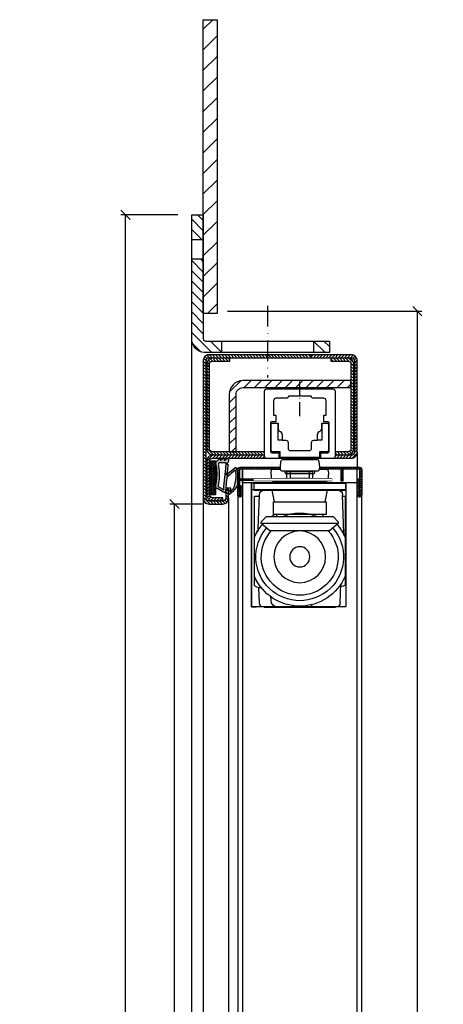
# Model space of a CAD drawing. Units: millimetres. Extents: x 13074 to 19285, y -4155 to 2699.
# Drawn here: x 16169 to 16353, y 2184 to 2613 of the extents above; entities that cross this region are included whole.
import ezdxf

# ---------------------------------------------------------------- set-up
doc = ezdxf.new("R2010")
doc.units = ezdxf.units.MM
doc.set_wipeout_variables(frame=1)
doc.linetypes.add('LM_ISO_Strichpunkt', pattern=[15, 9, -3, 0, -3])
doc.linetypes.add('LM_Strichpunkt', pattern=[18, 12, -3, 0, -3])
for name, color, linetype in [('LM_INTERIOR_MID_DIM', 87, 'Continuous'), ('LM_INTERIOR_MID_FITTING', 113, 'Continuous'), ('LM_INTERIOR_MID_HATCHING', 8, 'Continuous')]:
    doc.layers.add(name, color=color, linetype=linetype)
doc.layers.add('LM_WIPEOUT', color=7, linetype='Continuous', true_color=0xffffff)
doc.styles.get("Standard").update_dxf_attribs({"font": 'isocp.shx'})
doc.dimstyles.new('DIM_1_2', dxfattribs={"dimscale": 2, "dimtxt": 2.5, "dimasz": 2, "dimexe": 1, "dimexo": 3, "dimgap": 1, "dimtad": 1, "dimdec": 1, "dimtxsty": 'Standard', "dimblk": 'OBLIQUE', "dimcen": 2.5, "dimclrd": 87, "dimclre": 87, "dimclrt": 256, "dimadec": 1, "dimazin": 0, "dimtfac": 1, "dimtdec": 1, "dimtmove": 0, "dimatfit": 0, "dimfxl": 1, "dimlwd": -1, "dimlwe": -1, "dimarcsym": 0})

# ---------------------------------------------------------------- blocks, each defined once
blk = doc.blocks.new('*U140')
for p, q in [((25, 2123.9), (25, 2129.9)), ((-25, 2123.9), (25, 2123.9)), ((21, 2123.9), (21, 2069.9)), ((-20, 2120.9), (21, 2120.9)), ((21, 2069.9), (19, 2069.9))]:
    blk.add_line(p, q)
blk.add_lwpolyline([(-25, 2123.9), (-25, 2129.9), (25, 2129.9), (25, 2123.9), (25, 21), (7.4, 21), (7.4, 21), (7.4, 50.5), (7.25, 50.85), (6.9, 51), (-6.9, 51), (-7.25, 50.85), (-7.4, 50.5), (-7.4, 21), (-25, 21), (-25, 2123.9), (-25, 2123.9)])
blk.add_lwpolyline([(-20, 2069.9), (21, 2069.9), (21, 2123.9), (-20, 2123.9)], close=True)
blk = doc.blocks.new('LYD 3PLUS Zarge_1.4')
at = {"layer": 'LM_INTERIOR_MID_HATCHING'}
h = blk.add_hatch(dxfattribs=at)
h.set_pattern_fill('ANSI31', color=256, scale=0.3)
h.paths.add_polyline_path([(-2.5, 32.75, -0.414214), (-1.25, 31.5), (-1.25, -12.75), (0, -12.75), (0, 31.5, 0.414214), (-2.5, 34), (-62.5, 34, 0.414214), (-65, 31.5), (-65, 25.5, 0.414214), (-62.5, 23), (-59, 23), (-59, 24.25), (-62.5, 24.25, -0.414214), (-63.75, 25.5), (-63.75, 31.5, -0.414214), (-62.5, 32.75)])
h = blk.add_hatch(dxfattribs=at)
h.set_pattern_fill('ANSI31', color=256, scale=0.3, angle=90)
h.paths.add_polyline_path([(-46.25, 31.25, -0.414214), (-45, 30), (-45, -30.5, 0.414214), (-42.5, -33), (-2.5, -33, 0.414214), (0, -30.5), (0, -13), (-1.25, -13), (-1.25, -30.5, -0.414214), (-2.5, -31.75), (-42.5, -31.75, -0.414214), (-43.75, -30.5), (-43.75, 30, 0.414214), (-46.25, 32.5), (-61, 32.5, 0.414214), (-63.5, 30), (-63.5, 25.5), (-62.25, 25.5), (-62.25, 30, -0.414214), (-61, 31.25)])
h = blk.add_hatch(dxfattribs=at)
h.set_pattern_fill('ANSI31', color=256, scale=0.3)
h.paths.add_polyline_path([(-42.25, 30, -0.414214), (-41, 31.25), (-4, 31.25, -0.414214), (-2.75, 30), (-2.75, 22.5), (-1.5, 22.5), (-1.5, 30, 0.414214), (-4, 32.5), (-41, 32.5, 0.414214), (-43.5, 30), (-43.5, -29, 0.414214), (-41, -31.5), (-4, -31.5, 0.414214), (-1.5, -29), (-1.5, -21.5), (-2.75, -21.5), (-2.75, -29, -0.414214), (-4, -30.25), (-41, -30.25, -0.414214), (-42.25, -29)])
for points in [[(0, 31.5, 0.414214), (-2.5, 34), (-62.5, 34, 0.414214), (-65, 31.5), (-65, 25.5, 0.414214), (-62.5, 23), (-59, 23), (-59, 24.25), (-62.5, 24.25, -0.414214), (-63.75, 25.5), (-63.75, 31.5, -0.414214), (-62.5, 32.75), (-2.5, 32.75, -0.414214), (-1.25, 31.5), (-1.25, -12.75), (0, -12.75)], [(0, -30.5), (0, -13), (-1.25, -13), (-1.25, -30.5, -0.414214), (-2.5, -31.75), (-42.5, -31.75, -0.414214), (-43.75, -30.5), (-43.75, 30, 0.414214), (-46.25, 32.5), (-61, 32.5, 0.414214), (-63.5, 30), (-63.5, 25.5), (-62.25, 25.5), (-62.25, 30, -0.414214), (-61, 31.25), (-46.25, 31.25, -0.414214), (-45, 30), (-45, -30.5, 0.414214), (-42.5, -33), (-2.5, -33, 0.414214)], [(-4, 32.5), (-41, 32.5, 0.414214), (-43.5, 30), (-43.5, -29, 0.414214), (-41, -31.5), (-4, -31.5, 0.414214), (-1.5, -29), (-1.5, -21.5), (-2.75, -21.5), (-2.75, -29, -0.414214), (-4, -30.25), (-41, -30.25, -0.414214), (-42.25, -29), (-42.25, 30, -0.414214), (-41, 31.25), (-4, 31.25, -0.414214), (-2.75, 30), (-2.75, 22.5), (-1.5, 22.5), (-1.5, 30, 0.414214)]]:
    blk.add_lwpolyline(points, format="xyb", close=True)
blk = doc.blocks.new('LM_DOOR_A_CLASS_INSTALLATION_FRAME')
at = {"layer": 'LM_INTERIOR_MID_HATCHING'}
h = blk.add_hatch(dxfattribs=at)
h.set_pattern_fill('ANSI31', color=256, style=0)
h.set_pattern_definition([(45, (3302.3786, 1137.0242), (-2.245064, 2.245064), [])])
h.paths.add_polyline_path([(60, 54.97), (60, 60), (49.25, 60), (49.25, 54.97)])
h.paths.add_polyline_path([(40.75, 54.97), (40.75, 60), (6, 60, 0.386418), (0, 54.55), (0, 46.99), (5, 46.99), (5, 53.97, -0.414214), (6, 54.97)])
h.paths.add_polyline_path([(0, 0), (5, 0), (5, 6.99), (0, 6.99)])
for p, q in [((5, 46.99), (0, 46.99)), ((5, 6.99), (0, 6.99))]:
    blk.add_line(p, q)
blk.add_lwpolyline([(0, 0), (0, 54.55, -0.386418), (6, 60), (60, 60), (60, 54.97), (6, 54.97, 0.414214), (5, 53.97), (5, 0)], format="xyb", close=True)
for points in [[(40.75, 60), (40.75, 54.97)], [(49.25, 60), (49.25, 54.97)]]:
    blk.add_lwpolyline(points)
blk = doc.blocks.new('LYD 3PLUS_Dichtung')
h = blk.add_hatch()
h.set_pattern_fill('AR-CONC', color=8, scale=0.002)
edge = h.paths.add_edge_path()
edge.add_spline(control_points=[(1.06568, -1.57848), (1.06568, -1.57848), (1.06568, -1.57848), (-0.73064, -4.95424), (-0.73064, -4.95424)], knot_values=[0.344827586, 0.344827586, 0.344827586, 0.344827586, 0.362068966, 0.379310345, 0.379310345, 0.379310345, 0.379310345], degree=3, periodic=0)
edge.add_spline(control_points=[(-0.73064, -4.95424), (-0.73064, -4.95424), (-0.92086, -5.3733), (-1.35484, -5.60372), (-1.80856, -5.52672)], knot_values=[0.379310345, 0.379310345, 0.379310345, 0.379310345, 0.396551724, 0.413793103, 0.413793103, 0.413793103, 0.413793103], degree=3, periodic=0)
edge.add_spline(control_points=[(-1.80856, -5.52672), (-1.80856, -5.52672), (-5.04458, -4.97742), (-8.31226, -4.89674), (-11.69768, -5.4925)], knot_values=[0.413793103, 0.413793103, 0.413793103, 0.413793103, 0.431034483, 0.448275862, 0.448275862, 0.448275862, 0.448275862], degree=3, periodic=0)
edge.add_spline(control_points=[(-11.69768, -5.4925), (-11.69768, -5.4925), (-12.02532, -5.55016), (-12.3312, -5.4535), (-12.57044, -5.22234)], knot_values=[0.448275862, 0.448275862, 0.448275862, 0.448275862, 0.465517241, 0.482758621, 0.482758621, 0.482758621, 0.482758621], degree=3, periodic=0)
edge.add_spline(control_points=[(-12.57044, -5.22234), (-12.57044, -5.22234), (-12.57044, -5.22234), (-14.1677, -3.67914), (-14.1677, -3.67914)], knot_values=[0.482758621, 0.482758621, 0.482758621, 0.482758621, 0.5, 0.517241379, 0.517241379, 0.517241379, 0.517241379], degree=3, periodic=0)
edge.add_spline(control_points=[(-14.1677, -3.67914), (-14.1677, -3.67914), (-14.1677, -3.67914), (-12.9206, -3.67236), (-12.9206, -3.67236)], knot_values=[0.517241379, 0.517241379, 0.517241379, 0.517241379, 0.534482759, 0.551724138, 0.551724138, 0.551724138, 0.551724138], degree=3, periodic=0)
edge.add_spline(control_points=[(-12.9206, -3.67236), (-12.9206, -3.67236), (-12.9206, -3.67236), (-14.1677, -1.97274), (-14.1677, -1.97274)], knot_values=[0.551724138, 0.551724138, 0.551724138, 0.551724138, 0.568965517, 0.586206897, 0.586206897, 0.586206897, 0.586206897], degree=3, periodic=0)
edge.add_spline(control_points=[(-14.1677, -1.97274), (-14.1677, -1.97274), (-14.1677, -1.97274), (-12.9206, -1.97274), (-12.9206, -1.97274)], knot_values=[0.586206897, 0.586206897, 0.586206897, 0.586206897, 0.603448276, 0.620689655, 0.620689655, 0.620689655, 0.620689655], degree=3, periodic=0)
edge.add_spline(control_points=[(-12.9206, -1.97274), (-12.9206, -1.97274), (-12.9206, -1.97274), (-14.1677, 0.06546), (-14.1677, 0.06546)], knot_values=[0.620689655, 0.620689655, 0.620689655, 0.620689655, 0.637931034, 0.655172414, 0.655172414, 0.655172414, 0.655172414], degree=3, periodic=0)
edge.add_spline(control_points=[(-14.1677, 0.06546), (-14.1677, 0.06546), (-14.1677, 0.06546), (-12.17668, -0.12712), (-12.17668, -0.12712)], knot_values=[0.655172414, 0.655172414, 0.655172414, 0.655172414, 0.672413793, 0.689655172, 0.689655172, 0.689655172, 0.689655172], degree=3, periodic=0)
edge.add_spline(control_points=[(-11.6782, -0.6649), (-11.97744, -0.6649), (-12.21026, -0.4206), (-12.17668, -0.12712), (-12.17668, -0.12712)], knot_values=[0.689655172, 0.689655172, 0.689655172, 0.689655172, 0.706896552, 0.724137931, 0.724137931, 0.724137931, 0.724137931], degree=3, periodic=0)
edge.add_spline(control_points=[(-11.6782, -0.6649), (-11.6782, -0.6649), (-11.42538, -0.6649), (-11.21228, -0.47604), (-11.18188, -0.22508)], knot_values=[0.724137931, 0.724137931, 0.724137931, 0.724137931, 0.74137931, 0.75862069, 0.75862069, 0.75862069, 0.75862069], degree=3, periodic=0)
edge.add_spline(control_points=[(-11.18188, -0.22508), (-11.18188, -0.22508), (-11.18104, -0.22517), (-7.6382, -0.5856), (-7.6382, -0.5856)], knot_values=[0.7586289, 0.7586289, 0.7586289, 0.7586289, 0.775862069, 0.793103448, 0.793103448, 0.793103448, 0.793103448], degree=3, periodic=0)
edge.add_spline(control_points=[(-7.6382, -0.5856), (-7.6382, -0.5856), (-7.52234, -0.59736), (-7.4296, -0.66978), (-7.38886, -0.7788)], knot_values=[0.793103448, 0.793103448, 0.793103448, 0.793103448, 0.810344828, 0.827586207, 0.827586207, 0.827586207, 0.827586207], degree=3, periodic=0)
edge.add_spline(control_points=[(-7.38886, -0.7788), (-7.38886, -0.7788), (-7.33604, -0.92006), (-7.19962, -1.02426), (-7.03746, -1.02426)], knot_values=[0.827586207, 0.827586207, 0.827586207, 0.827586207, 0.844827586, 0.862068966, 0.862068966, 0.862068966, 0.862068966], degree=3, periodic=0)
edge.add_spline(control_points=[(-6.66246, -0.64926), (-6.66246, -0.85634), (-6.83038, -1.02426), (-7.03746, -1.02426), (-7.03746, -1.02426)], knot_values=[0.862068966, 0.862068966, 0.862068966, 0.862068966, 0.879310345, 0.896551724, 0.896551724, 0.896551724, 0.896551724], degree=3, periodic=0)
edge.add_spline(control_points=[(-7.03746, -0.27426), (-6.83038, -0.27426), (-6.66246, -0.44218), (-6.66246, -0.64926), (-6.66246, -0.64926)], knot_values=[0.896551724, 0.896551724, 0.896551724, 0.896551724, 0.913793103, 0.931034483, 0.931034483, 0.931034483, 0.931034483], degree=3, periodic=0)
edge.add_spline(control_points=[(-7.11054, -0.28144), (-7.0867, -0.27674), (-7.06214, -0.27426), (-7.03746, -0.27426), (-7.03746, -0.27426)], knot_values=[0.931034483, 0.931034483, 0.931034483, 0.931034483, 0.948275862, 0.965517241, 0.965517241, 0.965517241, 0.965517241], degree=3, periodic=0)
edge.add_spline(control_points=[(-7.11054, -0.28144), (-7.11054, -0.28144), (-7.22504, -0.3041), (-7.33428, -0.26194), (-7.40656, -0.17034)], knot_values=[0.965517241, 0.965517241, 0.965517241, 0.965517241, 0.982758621, 1, 1, 1, 1], degree=3, periodic=0)
edge.add_spline(control_points=[(-7.40656, -0.17034), (-7.40656, -0.17034), (-10.05406, 3.18428), (-10.05406, 3.18428)], knot_values=[0, 0, 0, 0, 0.034482759, 0.034482759, 0.034482759, 0.034482759], degree=3, periodic=0)
edge.add_spline(control_points=[(-10.05406, 3.18428), (-10.05406, 3.18428), (-5.67296, 4.85276), (-1.41162, 4.4543), (1.77234, 0.46076)], knot_values=[0.034482759, 0.034482759, 0.034482759, 0.034482759, 0.051724138, 0.068965517, 0.068965517, 0.068965517, 0.068965517], degree=3, periodic=0)
edge.add_spline(control_points=[(1.77234, 0.46076), (1.77234, 0.46076), (1.8445, 0.37024), (1.83658, 0.2466), (1.77768, 0.14682)], knot_values=[0.068965517, 0.068965517, 0.068965517, 0.068965517, 0.086206897, 0.103448276, 0.103448276, 0.103448276, 0.103448276], degree=3, periodic=0)
edge.add_spline(control_points=[(1.77768, 0.14682), (1.77768, 0.14682), (1.71878, 0.04704), (1.61526, -0.01018), (1.5, 0)], knot_values=[0.103448276, 0.103448276, 0.103448276, 0.103448276, 0.120689655, 0.137931034, 0.137931034, 0.137931034, 0.137931034], degree=3, periodic=0)
edge.add_spline(control_points=[(1.5, 0), (1.5, 0), (1.5, 0), (-0.00858, 0.13332), (-0.00858, 0.13332)], knot_values=[0.137931034, 0.137931034, 0.137931034, 0.137931034, 0.155172414, 0.172413793, 0.172413793, 0.172413793, 0.172413793], degree=3, periodic=0)
edge.add_spline(control_points=[(-0.00858, 0.13332), (-0.00858, 0.13332), (-0.1808, 0.14854), (-0.32612, 0.00138), (-0.32348, -0.17146)], knot_values=[0.172413793, 0.172413793, 0.172413793, 0.172413793, 0.189655172, 0.206896552, 0.206896552, 0.206896552, 0.206896552], degree=3, periodic=0)
edge.add_spline(control_points=[(-0.32348, -0.17146), (-0.32348, -0.17146), (-0.32348, -0.17146), (-0.3077, -1.20512), (-0.3077, -1.20512)], knot_values=[0.206896552, 0.206896552, 0.206896552, 0.206896552, 0.224137931, 0.24137931, 0.24137931, 0.24137931, 0.24137931], degree=3, periodic=0)
edge.add_spline(control_points=[(-0.3077, -1.20512), (-0.3077, -1.20512), (-0.30604, -1.31422), (-0.21592, -1.42572), (-0.1077, -1.40512)], knot_values=[0.24137931, 0.24137931, 0.24137931, 0.24137931, 0.25862069, 0.275862069, 0.275862069, 0.275862069, 0.275862069], degree=3, periodic=0)
edge.add_spline(control_points=[(-0.1077, -1.40512), (-0.1077, -1.40512), (-0.1077, -1.40512), (0.83802, -1.22512), (0.83802, -1.22512)], knot_values=[0.275862069, 0.275862069, 0.275862069, 0.275862069, 0.293103448, 0.310344828, 0.310344828, 0.310344828, 0.310344828], degree=3, periodic=0)
edge.add_spline(control_points=[(0.83802, -1.22512), (0.83802, -1.22512), (1.01576, -1.1913), (1.15048, -1.41908), (1.06568, -1.57848)], knot_values=[0.310344828, 0.310344828, 0.310344828, 0.310344828, 0.327586207, 0.344827586, 0.344827586, 0.344827586, 0.344827586], degree=3, periodic=0)
edge = h.paths.add_edge_path(flags=16)
edge.add_spline(control_points=[(-1.98186, -4.55066), (-4.96774, -3.98352), (-8.44366, -4.0037), (-11.32472, -4.45274), (-11.32472, -4.45274)], knot_values=[0.25, 0.25, 0.25, 0.25, 0.3125, 0.375, 0.375, 0.375, 0.375], degree=3, periodic=0)
edge.add_spline(control_points=[(-1.98186, -4.55066), (-1.98186, -4.55066), (-1.77372, -4.59018), (-1.5725, -4.50122), (-1.46188, -4.3202)], knot_values=[0.375, 0.375, 0.375, 0.375, 0.4375, 0.5, 0.5, 0.5, 0.5], degree=3, periodic=0)
edge.add_spline(control_points=[(-1.46188, -4.3202), (-1.46188, -4.3202), (-1.46188, -4.3202), (-0.2893, -2.09754), (-0.2893, -2.09754)], knot_values=[0.5, 0.5, 0.5, 0.5, 0.5625, 0.625, 0.625, 0.625, 0.625], degree=3, periodic=0)
edge.add_spline(control_points=[(-0.2893, -2.09754), (-0.2893, -2.09754), (-0.2893, -2.09754), (-11.35122, -1.07866), (-11.35122, -1.07866)], knot_values=[0.625, 0.625, 0.625, 0.625, 0.6875, 0.75, 0.75, 0.75, 0.75], degree=3, periodic=0)
edge.add_spline(control_points=[(-11.73634, -1.20554), (-11.62782, -1.1073), (-11.49698, -1.06524), (-11.35122, -1.07866), (-11.35122, -1.07866)], knot_values=[0.75, 0.75, 0.75, 0.75, 0.8125, 0.875, 0.875, 0.875, 0.875], degree=3, periodic=0)
edge.add_spline(control_points=[(-11.73634, -1.20554), (-11.73634, -1.20554), (-11.84486, -1.30378), (-11.90078, -1.42982), (-11.90078, -1.5762)], knot_values=[0.875, 0.875, 0.875, 0.875, 0.9375, 1, 1, 1, 1], degree=3, periodic=0)
edge.add_spline(control_points=[(-11.90078, -1.5762), (-11.90078, -1.5762), (-11.90078, -3.98944), (-11.90078, -3.98944)], knot_values=[0, 0, 0, 0, 0.125, 0.125, 0.125, 0.125], degree=3, periodic=0)
edge.add_spline(control_points=[(-11.90078, -3.98944), (-11.90078, -3.98944), (-11.90078, -4.28324), (-11.61498, -4.49796), (-11.32472, -4.45274)], knot_values=[0.125, 0.125, 0.125, 0.125, 0.1875, 0.25, 0.25, 0.25, 0.25], degree=3, periodic=0)
edge = h.paths.add_edge_path(flags=16)
edge.add_spline(control_points=[(-5.82948, -0.60844), (-5.82948, -0.60844), (-5.73744, -0.7195), (-5.61754, -0.77768), (-5.47394, -0.79166)], knot_values=[0.181818182, 0.181818182, 0.181818182, 0.181818182, 0.227272727, 0.272727273, 0.272727273, 0.272727273, 0.272727273], degree=3, periodic=0)
edge.add_spline(control_points=[(-5.47394, -0.79166), (-5.47394, -0.79166), (-5.47394, -0.79166), (-0.98784, -1.22874), (-0.98784, -1.22874)], knot_values=[0.272727273, 0.272727273, 0.272727273, 0.272727273, 0.318181818, 0.363636364, 0.363636364, 0.363636364, 0.363636364], degree=3, periodic=0)
edge.add_spline(control_points=[(-0.98784, -1.22874), (-0.98784, -1.22874), (-0.98784, -1.22874), (-1.02742, 0.81234), (-1.02742, 0.81234)], knot_values=[0.363636364, 0.363636364, 0.363636364, 0.363636364, 0.409090909, 0.454545455, 0.454545455, 0.454545455, 0.454545455], degree=3, periodic=0)
edge.add_spline(control_points=[(-1.02742, 0.81234), (-1.02742, 0.81234), (-1.02742, 0.81234), (-0.05792, 0.80386), (-0.05792, 0.80386)], knot_values=[0.454545455, 0.454545455, 0.454545455, 0.454545455, 0.5, 0.545454545, 0.545454545, 0.545454545, 0.545454545], degree=3, periodic=0)
edge.add_spline(control_points=[(-0.05792, 0.80386), (-0.05792, 0.80386), (0.01986, 0.8032), (0.08616, 0.7613), (0.12016, 0.6914)], knot_values=[0.545454545, 0.545454545, 0.545454545, 0.545454545, 0.590909091, 0.636363636, 0.636363636, 0.636363636, 0.636363636], degree=3, periodic=0)
edge.add_spline(control_points=[(0.12016, 0.6914), (0.12016, 0.6914), (0.16066, 0.6082), (0.24542, 0.55032), (0.34464, 0.55032)], knot_values=[0.636363636, 0.636363636, 0.636363636, 0.636363636, 0.681818182, 0.727272727, 0.727272727, 0.727272727, 0.727272727], degree=3, periodic=0)
edge.add_spline(control_points=[(0.59464, 0.80032), (0.59464, 0.66228), (0.48268, 0.55032), (0.34464, 0.55032), (0.34464, 0.55032)], knot_values=[0.727272727, 0.727272727, 0.727272727, 0.727272727, 0.772727273, 0.818181818, 0.818181818, 0.818181818, 0.818181818], degree=3, periodic=0)
edge.add_spline(control_points=[(0.59464, 0.80032), (0.59464, 0.80032), (0.59464, 0.91238), (0.51908, 1.00724), (0.41888, 1.03902)], knot_values=[0.818181818, 0.818181818, 0.818181818, 0.818181818, 0.863636364, 0.909090909, 0.909090909, 0.909090909, 0.909090909], degree=3, periodic=0)
edge.add_spline(control_points=[(0.41888, 1.03902), (0.41888, 1.03902), (0.35298, 1.05994), (0.33478, 1.12512), (0.28726, 1.17508)], knot_values=[0.909090909, 0.909090909, 0.909090909, 0.909090909, 0.954545455, 1, 1, 1, 1], degree=3, periodic=0)
edge.add_spline(control_points=[(0.28726, 1.17508), (-1.87788, 3.45118), (-7.02674, 3.70022), (-8.67502, 2.8255)], knot_values=[0, 0, 0, 0, 0.090909091, 0.090909091, 0.090909091, 0.090909091], degree=3, periodic=0)
edge.add_spline(control_points=[(-8.67502, 2.8255), (-8.67502, 2.8255), (-8.67448, 2.82485), (-5.82948, -0.60844), (-5.82948, -0.60844)], knot_values=[0.09092642, 0.09092642, 0.09092642, 0.09092642, 0.136363636, 0.181818182, 0.181818182, 0.181818182, 0.181818182], degree=3, periodic=0)
at = {"color": 8}
for points in [[(-10.05406, 3.18428), (-10.05406, 3.18428), (-5.67296, 4.85276), (-1.41162, 4.4543), (1.77234, 0.46076)], [(-10.05406, 3.18428), (-10.05406, 3.18428), (-5.67296, 4.85276), (-1.41162, 4.4543), (1.77234, 0.46076)], [(-12.9206, -1.97274), (-12.9206, -1.97274), (-12.9206, -1.97274), (-14.1677, 0.06546), (-14.1677, 0.06546)], [(-14.1677, 0.06546), (-14.1677, 0.06546), (-14.1677, 0.06546), (-12.17668, -0.12712), (-12.17668, -0.12712)], [(-12.9206, -1.97274), (-12.9206, -1.97274), (-12.9206, -1.97274), (-14.1677, 0.06546), (-14.1677, 0.06546)], [(-14.1677, 0.06546), (-14.1677, 0.06546), (-14.1677, 0.06546), (-12.17668, -0.12712), (-12.17668, -0.12712)], [(-7.40656, -0.17034), (-7.40656, -0.17034), (-10.05406, 3.18428), (-10.05406, 3.18428)], [(-7.40656, -0.17034), (-7.40656, -0.17034), (-10.05406, 3.18428), (-10.05406, 3.18428)], [(0.28726, 1.17508), (-1.87788, 3.45118), (-7.02674, 3.70022), (-8.67502, 2.8255)], [(-8.67502, 2.8255), (-8.67502, 2.8255), (-8.67502, 2.8255), (-5.82948, -0.60844), (-5.82948, -0.60844)], [(-0.98784, -1.22874), (-0.98784, -1.22874), (-0.98784, -1.22874), (-1.02742, 0.81234), (-1.02742, 0.81234)], [(-1.02742, 0.81234), (-1.02742, 0.81234), (-1.02742, 0.81234), (-0.05792, 0.80386), (-0.05792, 0.80386)], [(-0.00858, 0.13332), (-0.00858, 0.13332), (-0.1808, 0.14854), (-0.32612, 0.00138), (-0.32348, -0.17146)], [(-0.00858, 0.13332), (-0.00858, 0.13332), (-0.1808, 0.14854), (-0.32612, 0.00138), (-0.32348, -0.17146)], [(-0.05792, 0.80386), (-0.05792, 0.80386), (0.01986, 0.8032), (0.08616, 0.7613), (0.12016, 0.6914)], [(1.5, 0), (1.5, 0), (1.5, 0), (-0.00858, 0.13332), (-0.00858, 0.13332)], [(1.5, 0), (1.5, 0), (1.5, 0), (-0.00858, 0.13332), (-0.00858, 0.13332)], [(0.12016, 0.6914), (0.12016, 0.6914), (0.16066, 0.6082), (0.24542, 0.55032), (0.34464, 0.55032)], [(0.41888, 1.03902), (0.41888, 1.03902), (0.35298, 1.05994), (0.33478, 1.12512), (0.28726, 1.17508)], [(0.34464, 0.55032), (0.34464, 0.55032), (0.48268, 0.55032), (0.59464, 0.66228), (0.59464, 0.80032)], [(0.59464, 0.80032), (0.59464, 0.80032), (0.59464, 0.91238), (0.51908, 1.00724), (0.41888, 1.03902)], [(1.77768, 0.14682), (1.77768, 0.14682), (1.71878, 0.04704), (1.61526, -0.01018), (1.5, 0)], [(1.77768, 0.14682), (1.77768, 0.14682), (1.71878, 0.04704), (1.61526, -0.01018), (1.5, 0)], [(1.77234, 0.46076), (1.77234, 0.46076), (1.8445, 0.37024), (1.83658, 0.2466), (1.77768, 0.14682)], [(1.77234, 0.46076), (1.77234, 0.46076), (1.8445, 0.37024), (1.83658, 0.2466), (1.77768, 0.14682)], [(-12.9206, -3.67236), (-12.9206, -3.67236), (-12.9206, -3.67236), (-14.1677, -1.97274), (-14.1677, -1.97274)], [(-14.1677, -1.97274), (-14.1677, -1.97274), (-14.1677, -1.97274), (-12.9206, -1.97274), (-12.9206, -1.97274)], [(-12.9206, -3.67236), (-12.9206, -3.67236), (-12.9206, -3.67236), (-14.1677, -1.97274), (-14.1677, -1.97274)], [(-14.1677, -1.97274), (-14.1677, -1.97274), (-14.1677, -1.97274), (-12.9206, -1.97274), (-12.9206, -1.97274)], [(-14.1677, -3.67914), (-14.1677, -3.67914), (-14.1677, -3.67914), (-12.9206, -3.67236), (-12.9206, -3.67236)], [(-14.1677, -3.67914), (-14.1677, -3.67914), (-14.1677, -3.67914), (-12.9206, -3.67236), (-12.9206, -3.67236)], [(-12.57044, -5.22234), (-12.57044, -5.22234), (-12.57044, -5.22234), (-14.1677, -3.67914), (-14.1677, -3.67914)], [(-12.57044, -5.22234), (-12.57044, -5.22234), (-12.57044, -5.22234), (-14.1677, -3.67914), (-14.1677, -3.67914)], [(-12.17668, -0.12712), (-12.17668, -0.12712), (-12.21026, -0.4206), (-11.97744, -0.6649), (-11.6782, -0.6649)], [(-12.17668, -0.12712), (-12.17668, -0.12712), (-12.21026, -0.4206), (-11.97744, -0.6649), (-11.6782, -0.6649)], [(-11.73634, -1.20554), (-11.73634, -1.20554), (-11.84486, -1.30378), (-11.90078, -1.42982), (-11.90078, -1.5762)], [(-11.90078, -1.5762), (-11.90078, -1.5762), (-11.90078, -3.98944), (-11.90078, -3.98944)], [(-11.90078, -3.98944), (-11.90078, -3.98944), (-11.90078, -4.28324), (-11.61498, -4.49796), (-11.32472, -4.45274)], [(-11.35122, -1.07866), (-11.35122, -1.07866), (-11.49698, -1.06524), (-11.62782, -1.1073), (-11.73634, -1.20554)], [(-11.6782, -0.6649), (-11.6782, -0.6649), (-11.42538, -0.6649), (-11.21228, -0.47604), (-11.18188, -0.22508)], [(-11.6782, -0.6649), (-11.6782, -0.6649), (-11.42538, -0.6649), (-11.21228, -0.47604), (-11.18188, -0.22508)], [(-0.2893, -2.09754), (-0.2893, -2.09754), (-0.2893, -2.09754), (-11.35122, -1.07866), (-11.35122, -1.07866)], [(-11.32472, -4.45274), (-11.32472, -4.45274), (-8.44366, -4.0037), (-4.96774, -3.98352), (-1.98186, -4.55066)], [(-11.18188, -0.22508), (-11.18188, -0.22508), (-11.18188, -0.22508), (-7.6382, -0.5856), (-7.6382, -0.5856)], [(-11.18188, -0.22508), (-11.18188, -0.22508), (-11.18188, -0.22508), (-7.6382, -0.5856), (-7.6382, -0.5856)], [(-7.6382, -0.5856), (-7.6382, -0.5856), (-7.52234, -0.59736), (-7.4296, -0.66978), (-7.38886, -0.7788)], [(-7.6382, -0.5856), (-7.6382, -0.5856), (-7.52234, -0.59736), (-7.4296, -0.66978), (-7.38886, -0.7788)], [(-7.11054, -0.28144), (-7.11054, -0.28144), (-7.22504, -0.3041), (-7.33428, -0.26194), (-7.40656, -0.17034)], [(-7.11054, -0.28144), (-7.11054, -0.28144), (-7.22504, -0.3041), (-7.33428, -0.26194), (-7.40656, -0.17034)], [(-7.38886, -0.7788), (-7.38886, -0.7788), (-7.33604, -0.92006), (-7.19962, -1.02426), (-7.03746, -1.02426)], [(-7.38886, -0.7788), (-7.38886, -0.7788), (-7.33604, -0.92006), (-7.19962, -1.02426), (-7.03746, -1.02426)], [(-7.03746, -0.27426), (-7.03746, -0.27426), (-7.06214, -0.27426), (-7.0867, -0.27674), (-7.11054, -0.28144)], [(-7.03746, -0.27426), (-7.03746, -0.27426), (-7.06214, -0.27426), (-7.0867, -0.27674), (-7.11054, -0.28144)], [(-6.66246, -0.64926), (-6.66246, -0.64926), (-6.66246, -0.44218), (-6.83038, -0.27426), (-7.03746, -0.27426)], [(-6.66246, -0.64926), (-6.66246, -0.64926), (-6.66246, -0.44218), (-6.83038, -0.27426), (-7.03746, -0.27426)], [(-7.03746, -1.02426), (-7.03746, -1.02426), (-6.83038, -1.02426), (-6.66246, -0.85634), (-6.66246, -0.64926)], [(-7.03746, -1.02426), (-7.03746, -1.02426), (-6.83038, -1.02426), (-6.66246, -0.85634), (-6.66246, -0.64926)], [(-5.82948, -0.60844), (-5.82948, -0.60844), (-5.73744, -0.7195), (-5.61754, -0.77768), (-5.47394, -0.79166)], [(-5.47394, -0.79166), (-5.47394, -0.79166), (-5.47394, -0.79166), (-0.98784, -1.22874), (-0.98784, -1.22874)], [(-1.46188, -4.3202), (-1.46188, -4.3202), (-1.46188, -4.3202), (-0.2893, -2.09754), (-0.2893, -2.09754)], [(1.06568, -1.57848), (1.06568, -1.57848), (1.06568, -1.57848), (-0.73064, -4.95424), (-0.73064, -4.95424)], [(1.06568, -1.57848), (1.06568, -1.57848), (1.06568, -1.57848), (-0.73064, -4.95424), (-0.73064, -4.95424)], [(-0.32348, -0.17146), (-0.32348, -0.17146), (-0.32348, -0.17146), (-0.3077, -1.20512), (-0.3077, -1.20512)], [(-0.32348, -0.17146), (-0.32348, -0.17146), (-0.32348, -0.17146), (-0.3077, -1.20512), (-0.3077, -1.20512)], [(-0.3077, -1.20512), (-0.3077, -1.20512), (-0.30604, -1.31422), (-0.21592, -1.42572), (-0.1077, -1.40512)], [(-0.3077, -1.20512), (-0.3077, -1.20512), (-0.30604, -1.31422), (-0.21592, -1.42572), (-0.1077, -1.40512)], [(-0.1077, -1.40512), (-0.1077, -1.40512), (-0.1077, -1.40512), (0.83802, -1.22512), (0.83802, -1.22512)], [(-0.1077, -1.40512), (-0.1077, -1.40512), (-0.1077, -1.40512), (0.83802, -1.22512), (0.83802, -1.22512)], [(0.83802, -1.22512), (0.83802, -1.22512), (1.01576, -1.1913), (1.15048, -1.41908), (1.06568, -1.57848)], [(0.83802, -1.22512), (0.83802, -1.22512), (1.01576, -1.1913), (1.15048, -1.41908), (1.06568, -1.57848)], [(-11.69768, -5.4925), (-11.69768, -5.4925), (-12.02532, -5.55016), (-12.3312, -5.4535), (-12.57044, -5.22234)], [(-11.69768, -5.4925), (-11.69768, -5.4925), (-12.02532, -5.55016), (-12.3312, -5.4535), (-12.57044, -5.22234)], [(-1.80856, -5.52672), (-1.80856, -5.52672), (-5.04458, -4.97742), (-8.31226, -4.89674), (-11.69768, -5.4925)], [(-1.80856, -5.52672), (-1.80856, -5.52672), (-5.04458, -4.97742), (-8.31226, -4.89674), (-11.69768, -5.4925)], [(-1.98186, -4.55066), (-1.98186, -4.55066), (-1.77372, -4.59018), (-1.5725, -4.50122), (-1.46188, -4.3202)], [(-0.73064, -4.95424), (-0.73064, -4.95424), (-0.92086, -5.3733), (-1.35484, -5.60372), (-1.80856, -5.52672)], [(-0.73064, -4.95424), (-0.73064, -4.95424), (-0.92086, -5.3733), (-1.35484, -5.60372), (-1.80856, -5.52672)]]:
    blk.add_open_spline(points, degree=3, dxfattribs=at)
blk = doc.blocks.new('EFR oben')
at = {"layer": 'LM_INTERIOR_MID_HATCHING'}
h = blk.add_hatch(dxfattribs=at)
h.set_pattern_fill('ANSI31', color=256, scale=0.2)
h.paths.add_polyline_path([(-0.8, 0), (0, 0), (0, -7, -0.414214), (-1, -8, -0.414214), (-2, -7), (-2, 4, -0.414214), (-1, 5), (6, 5, -0.356394), (6.98, 4.2), (-0.95, 4.2, 0.414214), (-1.2, 3.95), (-1.2, -6.95, 0.356394), (-1, -7.19, -0.050382), (-1.05, -7.2), (-0.95, -7.2, -0.050382), (-1, -7.19, 0.356394), (-0.8, -6.95)], flags=16)
h.paths.add_polyline_path([(7, -1), (6.2, -1), (6.2, 4, 0.414214), (6, 4.2), (-0.95, 4.2, 0.414214), (-1.2, 3.95), (-1.2, -6.95, 0.356394), (-1, -7.19, -0.050382), (-1.05, -7.2), (-0.95, -7.2, -0.050382), (-1, -7.19, 0.356394), (-0.8, -6.95), (-0.8, 0), (0, 0), (0, -7, -0.414214), (-1, -8, -0.414214), (-2, -7), (-2, 4, -0.414214), (-1, 5), (6, 5, -0.414214), (7, 4)], flags=17)
h.paths.add_polyline_path([(51, 0, -0.050382), (51.2, -0.02), (51.2, -1, 0.414214), (51, -0.8), (45, -0.8), (45, 0)], flags=17)
h.paths.add_polyline_path([(52, -1, 0.356394), (51.2, -0.02), (51.2, 3.95, 0.414214), (50.95, 4.2), (-0.95, 4.2, 0.414214), (-1.2, 3.95), (-1.2, -6.95, 0.356394), (-1, -7.19, -0.050382), (-1.05, -7.2), (-0.95, -7.2, -0.050382), (-1, -7.19, 0.356394), (-0.8, -6.95), (-0.8, 0), (0, 0), (0, -7, -0.414214), (-1, -8, -0.414214), (-2, -7), (-2, 4, -0.414214), (-1, 5), (51, 5, -0.414214), (52, 4)])
h = blk.add_hatch(dxfattribs=at)
h.set_pattern_fill('ANSI31', color=256, scale=0.2)
h.paths.add_polyline_path([(52, -1, 0.356394), (51.2, -0.02), (51.2, -6.95, -0.356394), (51, -7.19, 0.050382), (51.05, -7.2), (50.95, -7.2, 0.050382), (51, -7.19, -0.356394), (50.8, -6.95), (50.8, -3), (50, -3), (50, -7, 0.414214), (51, -8, 0.414214), (52, -7)])
for points in [[(51, 5), (-1, 5, 0.414214), (-2, 4), (-2, -7, 0.414214), (-1, -8), (-1, -8, 0.414214), (0, -7), (0, 0), (-0.8, 0), (-0.8, -6.95, -0.414214), (-1.05, -7.2), (-0.95, -7.2, -0.414214), (-1.2, -6.95), (-1.2, 3.95, -0.414214), (-0.95, 4.2), (50.95, 4.2, -0.414214), (51.2, 3.95), (51.2, -6.95, -0.414214), (50.95, -7.2), (51.05, -7.2, -0.414214), (50.8, -6.95), (50.8, -3), (50, -3), (50, -7, 0.414214), (51, -8), (51, -8, 0.414214), (52, -7), (52, 4, 0.414214)], [(6, 5), (-1, 5, 0.414214), (-2, 4), (-2, -7, 0.414214), (-1, -8), (-1, -8, 0.414214), (0, -7), (0, 0), (-0.8, 0), (-0.8, -6.95, -0.414214), (-1.05, -7.2), (-0.95, -7.2, -0.414214), (-1.2, -6.95), (-1.2, 3.95, -0.414214), (-0.95, 4.2), (6, 4.2, -0.414214), (6.2, 4), (6.2, -1), (7, -1), (7, 4, 0.414214)], [(51, 0), (45, 0), (45, -0.8), (51, -0.8, -0.414214), (51.2, -1), (51.2, -6.95, -0.414214), (50.95, -7.2), (51.05, -7.2, -0.414214), (50.8, -6.95), (50.8, -3), (50, -3), (50, -7, 0.414214), (51, -8), (51, -8, 0.414214), (52, -7), (52, -1, 0.414214)]]:
    blk.add_lwpolyline(points, format="xyb", close=True)
blk.add_lwpolyline([(45, -0.8), (11, -0.8), (11, 0), (45, 0)], close=True)
blk = doc.blocks.new('*U20')
blk.add_wipeout([(-8.29, 8.8), (-8.56, 6.25), (-8.48, 5.5), (-8.14, 4.76), (-7.47, 4.5), (7.36, 4.5), (8.03, 4.76), (8.35, 5.4), (8.44, 6.25), (8.18, 8.8), (7.85, 9.44), (7.18, 9.7), (-7.29, 9.7), (-7.96, 9.44)]).dxf.layer = 'LM_WIPEOUT'
for points in [[(-8.47, 5.4, 0.383864), (-7.47, 4.5), (7.36, 4.5, 0.383864), (8.35, 5.4), (8.44, 6.25), (8.18, 8.8, 0.383864), (7.18, 9.7), (-7.29, 9.7, 0.383864), (-8.29, 8.8), (-8.56, 6.25), (-8.47, 5.4)], [(-8.48, 5.5), (-11.42, 5.5, 0.383864), (-12.41, 4.6), (-12.5, 3.75), (-12.2, 0.9, 0.383864), (-11.21, 0), (0, 0)], [(6.44, 4.5), (6.44, 4, -0.414214), (5.94, 3.5), (-6.06, 3.5, -0.414214), (-6.56, 4), (-6.56, 4.5), (6.44, 4.5)], [(0, 0), (11.21, 0, 0.383864), (12.2, 0.9), (12.5, 3.75), (12.41, 4.6, 0.383864), (11.42, 5.5), (8.37, 5.5)]]:
    blk.add_lwpolyline(points, format="xyb")
blk = doc.blocks.new('*U30')
blk.add_wipeout([(-15.5, 0.55), (15.499998, 0.55), (15.499998, 30.55), (-15.5, 30.55)]).dxf.layer = 'LM_WIPEOUT'
blk.add_line((-5, 0), (5, 0))
for points in [[(-15.5, 29.55, -0.414214), (-14.5, 30.55), (14.499998, 30.55, -0.414214), (15.499998, 29.55), (15.499998, 1.55, -0.414214), (14.499998, 0.55), (8.999998, 0.55), (8.999998, 2.75), (12.059996, 2.75, 0.414214), (12.559996, 3.25), (12.559996, 16.07, 0.414214), (12.059996, 16.57), (10.349998, 16.57), (10.349998, 19.149998), (11.249998, 19.149998), (11.249998, 25.75, 0.414214), (10.249998, 26.75), (5.866022, 26.75, -0.267949), (4.999998, 27.25, 0.267949), (4.133972, 27.75), (-4.133974, 27.75, 0.267949), (-5, 27.25, -0.267949), (-5.866026, 26.75), (-10.25, 26.75, 0.414214), (-11.25, 25.75), (-11.25, 19.149998), (-10.35, 19.149998), (-10.35, 16.57), (-12.059998, 16.57, 0.414214), (-12.559998, 16.07), (-12.559998, 3.25, 0.414214), (-12.059998, 2.75), (-9, 2.75), (-9, 0.55), (-14.5, 0.55, -0.414214), (-15.5, 1.55), (-15.5, 29.55)], [(-12.5, 3.85), (-12, 3.35), (-8.5, 3.35), (-8.499996, 0.55), (8.500002, 0.55), (8.5, 3.35), (12, 3.35), (12.5, 3.85), (12.5, 15.299998), (12, 15.799998), (9.5, 15.799998), (9.5, 13.230706, -0.308424), (8.865464, 12.299874, 0.340165), (7.75, 10.85), (7.75, 8.350016), (6.100006, 8.350016, 0.414214), (5.100006, 7.35), (5.100006, 4.799998, -0.414214), (4.100006, 3.799998), (-4.100006, 3.799998, -0.414214), (-5.099998, 4.800012), (-5.099998, 7.35, 0.414214), (-6.100006, 8.350008), (-7.75, 8.350008), (-7.75, 10.85, 0.340165), (-8.865462, 12.299874, -0.308424), (-9.5, 13.230706), (-9.5, 15.799998), (-12, 15.799998), (-12.5, 15.299998), (-12.5, 3.85)]]:
    blk.add_lwpolyline(points, format="xyb")
for points in [[(-9.5, 15.799998), (-9.5, 8.35), (-7.75, 8.35)], [(7.75, 8.35), (9.5, 8.35), (9.5, 15.799998)], [(-8.5, 0.799998), (8.5, 0.799998)], [(-5, 0), (-5, 0.55)], [(5, 0), (5, 0.55)]]:
    blk.add_lwpolyline(points)
blk = doc.blocks.new('*U36')
for p, q in [((14.28, 2.25), (14.28, 5)), ((14.28, 5), (25.78, 5)), ((15.83, 2.25), (15.83, 5)), ((24.22, 5), (24.22, 2.25)), ((25.78, 5), (25.78, 2.25)), ((0, 0), (40, 0)), ((0, -3), (0, 0)), ((12.9, 0.75), (14.14, 0.75)), ((12.9, 0.75), (12.9, 0)), ((14.14, 0.75), (14.28, 2.25)), ((15.96, 0.75), (15.83, 2.25)), ((24.22, 2.25), (15.83, 2.25)), ((24.09, 0.75), (15.96, 0.75)), ((24.22, 2.25), (24.09, 0.75)), ((25.78, 2.25), (25.91, 0.75)), ((25.91, 0.75), (27.15, 0.75)), ((27.15, 0.75), (27.15, 0)), ((40, 0), (40, -3)), ((40, -3), (0, -3)), ((9, -8.02), (8, -3)), ((31, -8.02), (32, -3)), ((1.41, -5.5), (0.25, -5.5)), ((0.25, -5.5), (0.25, -44.29)), ((0.84, -21.84), (1.43, -4.93)), ((31.5, -8), (8.5, -8)), ((8.5, -8), (8.5, -13.5)), ((31.5, -13.5), (31.5, -8)), ((38.09, -19.87), (37.6, -4.93)), ((39.75, -5.5), (37.62, -5.5)), ((39.75, -44.48), (39.75, -5.5)), ((5.5, -14.5), (3.25, -16.75)), ((3.25, -16.75), (3.25, -17.46)), ((34.5, -14.5), (5.5, -14.5)), ((8.5, -13.5), (31.5, -13.5)), ((10, -13.5), (10, -14.5)), ((30, -14.5), (30, -13.5)), ((36.75, -16.75), (34.5, -14.5)), ((36.75, -17.46), (36.75, -16.75)), ((3.25, -17.46), (7.03, -20.74)), ((3.25, -17.46), (36.75, -17.46)), ((7.03, -20.74), (32.97, -20.74)), ((32.97, -20.74), (36.75, -17.46)), ((2.43, -52.07), (2.15, -43.98)), ((36.69, -45.55), (37.5, -45.5)), ((37.57, -52.07), (37.8, -45.49)), ((32.5, -50.5), (32.62, -49.41)), ((32.5, -51), (32.5, -50.5)), ((35.57, -54), (4.43, -54))]:
    blk.add_line(p, q)
for radius in [11.26, 4.38]:
    blk.add_circle((20, -32), radius)
for centre, radius, start, end in [((3.43, -5), 2, 90, 178), ((35.6, -5), 2, 1.8837, 90), ((20, -32), 19.1, 66.3811, 113.6189), ((20, -32), 21.5, 54.484, 59.3688), ((20, -32), 21.5, 139.0392, 156.723), ((20, -32), 19.1, 139.0392, 40.9608), ((20, -32), 16.75, 137.7797, 42.2203), ((20, -32), 21.5, 23.2771, 40.9608), ((40.09, -19.8), 2, 181.9999, 211.261), ((20, -32), 21.5, 23.2771, 31.2611), ((20, -32), 21.5, 150.8522, 156.7229), ((20, -32), 21.5, 154.1955, 156.7229), ((-1.16, -21.77), 2, 334.1955, 357.9999), ((20, -32), 21.5, 203.2771, 336.7229), ((2, -42.5), 2.5, 225.573, 274.2546), ((37.5, -42.5), 3, 270, 318.5904), ((29.5, -51), 3, 270, 0), ((4.43, -52), 2, 182, 270), ((16.4, -54.22), 1.91, 155.4563, 173.4036), ((16.58, -54.3), 2.11, 138.6825, 155.466), ((35.57, -52), 2, 270, 358)]:
    blk.add_arc(centre, radius, start, end)
blk.add_blockref('*U20', (20.02, 0.75))
blk.add_blockref('*U30', (19.97, 10.45))
blk = doc.blocks.new('_Oblique')
at = {"linetype": 'ByBlock', "lineweight": -2}
blk.add_line((-0.5, -0.5), (0.5, 0.5), dxfattribs=at)
blk = doc.blocks.new('*D67')
at = {"layer": 'Defpoints', "color": 0, "transparency": 16777216}
for p in [(16236.44, 2401.8), (16254.51, 2401.8), (16253.51, 303.3)]:
    blk.add_point(p, dxfattribs=at)
at = {"layer": 'LM_INTERIOR_MID_DIM', "color": 87, "transparency": 16777216}
for p, q in [((16248.51, 2401.8), (16234.44, 2401.8)), ((16236.44, 303.3), (16236.44, 2401.8)), ((16247.51, 303.3), (16234.44, 303.3))]:
    blk.add_line(p, q, dxfattribs=at)
at = {"layer": 'LM_INTERIOR_MID_DIM', "color": 87, "transparency": 16777216, "xscale": 4, "yscale": 4, "zscale": 4}
for p, rotation in [((16236.44, 2401.8), 90), ((16236.44, 303.3), 270)]:
    blk.add_blockref('_Oblique', p, dxfattribs=dict(at, rotation=rotation))
at = {"layer": 'LM_INTERIOR_MID_DIM', "transparency": 16777216, "insert": (16231.94, 333.71), "char_height": 5, "attachment_point": 5, "rotation": 90}
blk.add_mtext('CH', dxfattribs=at)
blk = doc.blocks.new('*D68')
at = {"layer": 'Defpoints', "color": 0, "transparency": 16777216}
for p in [(16253.51, 2485.8), (16316.01, 275.8), (16342.18, 275.8)]:
    blk.add_point(p, dxfattribs=at)
at = {"layer": 'LM_INTERIOR_MID_DIM', "color": 87, "transparency": 16777216}
for p, q in [((16259.51, 2485.8), (16344.18, 2485.8)), ((16342.18, 2485.8), (16342.18, 275.8)), ((16322.01, 275.8), (16344.18, 275.8))]:
    blk.add_line(p, q, dxfattribs=at)
at = {"layer": 'LM_INTERIOR_MID_DIM', "color": 87, "transparency": 16777216, "xscale": 4, "yscale": 4, "zscale": 4}
for p, rotation in [((16342.18, 2485.8), 90), ((16342.18, 275.8), 270)]:
    blk.add_blockref('_Oblique', p, dxfattribs=dict(at, rotation=rotation))
at = {"layer": 'LM_INTERIOR_MID_DIM', "transparency": 16777216, "insert": (16337.68, 334.77), "char_height": 5, "attachment_point": 5, "rotation": 90}
blk.add_mtext('Ausbrand/Cut out "AH"= CO+110', dxfattribs=at)
blk = doc.blocks.new('*D87')
at = {"layer": 'Defpoints', "color": 0, "transparency": 16777216}
for p in [(16215.17, 2527.8), (16243.98, 2527.8), (16243.98, 275.8)]:
    blk.add_point(p, dxfattribs=at)
at = {"layer": 'LM_INTERIOR_MID_DIM', "color": 87, "transparency": 16777216}
for p, q in [((16237.98, 2527.8), (16213.17, 2527.8)), ((16215.17, 275.8), (16215.17, 2527.8)), ((16237.98, 275.8), (16213.17, 275.8))]:
    blk.add_line(p, q, dxfattribs=at)
at = {"layer": 'LM_INTERIOR_MID_DIM', "color": 87, "transparency": 16777216, "xscale": 4, "yscale": 4, "zscale": 4}
for p, rotation in [((16215.17, 2527.8), 90), ((16215.17, 275.8), 270)]:
    blk.add_blockref('_Oblique', p, dxfattribs=dict(at, rotation=rotation))
at = {"layer": 'LM_INTERIOR_MID_DIM', "transparency": 16777216, "insert": (16205.78, 345.23), "char_height": 5, "attachment_point": 5, "rotation": 90}
blk.add_mtext('Höhe Montagerahmen= CH+152 "X"\\PHeight installation frame= CH+152 "X"', dxfattribs=at)

msp = doc.modelspace()

# ---------------------------------------------------------------- hatches: boundary and pattern name
at = {"layer": 'LM_INTERIOR_MID_HATCHING'}
h = msp.add_hatch(dxfattribs=at)
h.set_pattern_fill('ANSI31', color=256, scale=2)
h.set_pattern_definition([(45, (1000, -41), (-4.490128, 4.490128), [])])
h.paths.add_polyline_path([(16249.01, 2484.8), (16255.01, 2484.8), (16255.01, 2612.8), (16249.01, 2612.8)])
h = msp.add_hatch(dxfattribs=at)
h.set_pattern_fill('ANSI37', color=256, scale=0.2)
h.set_pattern_definition([(45, (15270.4109, -128.2233), (-0.4490128, 0.4490128), []), (135, (15270.4109, -128.2233), (-0.4490128, -0.4490128), [])])
h.paths.add_polyline_path([(16251.76, 2405.8), (16251.76, 2420.55), (16254.26, 2420.55), (16254.26, 2405.8)])

# ---------------------------------------------------------------- linework, layer by layer
for p, q in [((16243.98, 275.8), (16243.98, 2473.8)), ((16249.01, 2404.3), (16249.01, 281.8))]:
    msp.add_line(p, q)
for points in [[(16255.01, 2484.8), (16249.01, 2484.8), (16249.01, 2612.8), (16255.01, 2612.8)], [(16251.76, 2405.8), (16251.76, 2420.55), (16254.26, 2420.55), (16254.26, 2405.8)], [(16251.76, 2405.8), (16251.76, 2420.55), (16254.26, 2420.55), (16254.26, 2405.8)]]:
    msp.add_lwpolyline(points, close=True)
at = {"layer": 'LM_INTERIOR_MID_HATCHING', "linetype": 'LM_ISO_Strichpunkt'}
msp.add_line((16277.01, 2488.17), (16277.01, 2456.96), dxfattribs=at)
at = {"layer": 'LM_INTERIOR_MID_HATCHING'}
msp.add_line((16316.01, 2424.3), (16316.01, 2417.8), dxfattribs=at)
at = {"layer": 'LM_INTERIOR_MID_HATCHING', "color": 8}
for p, q in [((16260.01, 2404.3), (16260.01, 281.8)), ((16264.01, 2405.8), (16264.01, 317.8)), ((16318.01, 317.8), (16318.01, 2405.8))]:
    msp.add_line(p, q, dxfattribs=at)

# ---------------------------------------------------------------- block references
at = {"linetype": 'ByBlock', "zscale": -1, "rotation": 90}
msp.add_blockref('LM_DOOR_A_CLASS_INSTALLATION_FRAME', (16303.98, 2467.8), dxfattribs=at)
for name, p, rotation in [('LYD 3PLUS Zarge_1.4', (16283.01, 2466.8), 90), ('LYD 3PLUS_Dichtung', (16260.01, 2407.8), 270)]:
    msp.add_blockref(name, p, dxfattribs=dict(rotation=rotation))
at = {"xscale": -1}
for name, p in [('EFR oben', (16316.01, 2412.8)), ('*U140', (16291.01, 287.1))]:
    msp.add_blockref(name, p, dxfattribs=at)

# ---------------------------------------------------------------- dimensions: what is measured, and where the dimension line sits
at = {"layer": 'LM_INTERIOR_MID_DIM'}
for base, p1, p2, text, picture, middle in [((16215.17, 2527.8), (16243.98, 275.8), (16243.98, 2527.8), 'Höhe Montagerahmen= CH+152 "X"\\PHeight installation frame= CH+152 "X"', '*D87', (16215.17, 345.23)), ((16236.44, 2401.8), (16253.51, 303.3), (16254.51, 2401.8), 'CH', '*D67', (16236.44, 333.71))]:
    dim = msp.add_linear_dim(base=base, p1=p1, p2=p2, angle=90, text=text, dimstyle='DIM_1_2', dxfattribs=at)
    dim.commit()
    dim.dimension.update_dxf_attribs({"geometry": picture, "text_midpoint": middle, "dimtype": 160})

# ---------------------------------------------------------------- next in the draw order: block references
at = {"layer": 'LM_INTERIOR_MID_FITTING', "xscale": -1}
msp.add_blockref('*U36', (16311.01, 2410.8), dxfattribs=at)

# ---------------------------------------------------------------- next in the draw order: hatches: boundary and pattern name
at = {"layer": 'LM_INTERIOR_MID_HATCHING'}
h = msp.add_hatch(dxfattribs=at)
h.set_pattern_fill('ANSI31', color=256)
h.set_pattern_definition([(45, (10780.969, -128.2233), (-2.245064, 2.245064), [])])
edge = h.paths.add_edge_path()
edge.add_line((16260.26, 2424.55), (16263.26, 2424.55))
edge.add_line((16263.26, 2424.55), (16263.26, 2449.55))
edge.add_arc((16266.26, 2449.55), 3, 90, 180, ccw=False)
edge.add_line((16266.26, 2452.55), (16313.26, 2452.55))
edge.add_line((16313.26, 2452.55), (16313.26, 2455.55))
edge.add_line((16313.26, 2455.55), (16266.26, 2455.55))
edge.add_arc((16266.26, 2449.55), 6, 90, 180)
edge.add_line((16260.26, 2449.55), (16260.26, 2424.55))

# ---------------------------------------------------------------- next in the draw order: linework, layer by layer
msp.add_lwpolyline([(16260.26, 2424.55), (16263.26, 2424.55), (16263.26, 2449.55, -0.414214), (16266.26, 2452.55), (16313.26, 2452.55), (16313.26, 2455.55), (16266.26, 2455.55, 0.414214), (16260.26, 2449.55)], format="xyb", close=True)
at = {"layer": 'LM_INTERIOR_MID_FITTING', "linetype": 'LM_Strichpunkt', "ltscale": 0.5}
msp.add_line((16291.04, 2440.13), (16291.04, 2457.87), dxfattribs=at)

# ---------------------------------------------------------------- next in the draw order: wipeouts: each hides what was drawn before it
msp.add_wipeout([(16305.01, 2412), (16271.01, 2412), (16271.01, 2412.8), (16305.01, 2412.8)])

# ---------------------------------------------------------------- next in the draw order: dimensions: what is measured, and where the dimension line sits
at = {"layer": 'LM_INTERIOR_MID_DIM'}
dim = msp.add_linear_dim(base=(16342.18, 275.8), p1=(16253.51, 2485.8), p2=(16316.01, 275.8), angle=90, text='Ausbrand/Cut out "AH"= CO+110', dimstyle='DIM_1_2', dxfattribs=at)
dim.commit()
dim.dimension.update_dxf_attribs({"geometry": '*D68', "text_midpoint": (16342.18, 334.77), "dimtype": 160})

doc.saveas('drawing.dxf')
